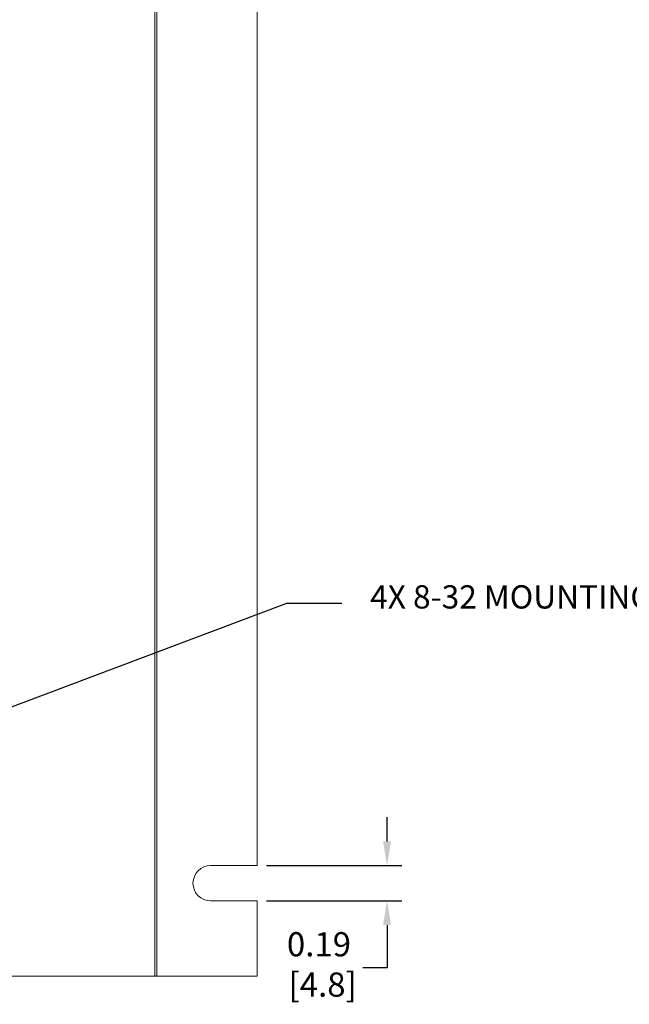
# Model space of a CAD drawing. Units: inches. Extents: x -3 to 26.8, y -2.3 to 20.5.
# Drawn here: x 13.4 to 16.6, y 2.1 to 7.3 of the extents above; entities that cross this region are included whole.
import ezdxf

# ---------------------------------------------------------------- set-up
doc = ezdxf.new("R2010")
doc.units = ezdxf.units.IN
doc.header["$MEASUREMENT"] = 0
doc.header["$PDSIZE"] = -1
doc.layers.add('LAYER_1', color=179, linetype='Continuous')
doc.styles.get("Standard").update_dxf_attribs({"font": 'ARIAL.TTF'})
doc.dimstyles.get("Standard").update_dxf_attribs({"dimtxt": 0.13, "dimasz": 0.13, "dimexe": 0.08, "dimexo": 0.05, "dimgap": 0.04, "dimtad": 0, "dimtih": 1, "dimtoh": 1, "dimzin": 0, "dimdsep": 46, "dimtxsty": 'Standard', "dimcen": 0.09, "dimadec": 0, "dimazin": 0, "dimtfac": 1, "dimtofl": 0, "dimtmove": 0, "dimatfit": 3, "dimfxl": 0, "dimtolj": 1, "dimtzin": 0, "dimarcsym": 0})

# ---------------------------------------------------------------- blocks, each defined once
blk = doc.blocks.new('*D9')
at = {"layer": 'Defpoints', "color": 0}
for p in [(14.6279, 2.8033), (14.6279, 2.6133), (15.3262, 2.6133)]:
    blk.add_point(p, dxfattribs=at)
at = {"layer": 'LAYER_1', "color": 0, "lineweight": -2}
for p, q in [((15.3262, 2.9333), (15.3262, 3.0633)), ((14.6779, 2.8033), (15.4062, 2.8033)), ((14.6779, 2.6133), (15.4062, 2.6133)), ((15.3262, 2.4833), (15.3262, 2.2533)), ((15.3262, 2.2533), (15.1962, 2.2533))]:
    blk.add_line(p, q, dxfattribs=at)
at = {"layer": 'LAYER_1', "color": 0}
for points in [[(15.3045, 2.9333), (15.3478, 2.9333), (15.3262, 2.8033)], [(15.3045, 2.4833), (15.3478, 2.4833), (15.3262, 2.6133)]]:
    blk.add_solid(points, dxfattribs=at)
at = {"layer": 'LAYER_1', "color": 0, "insert": (14.9601, 2.4452), "char_height": 0.13, "attachment_point": 2}
blk.add_mtext('\\A1;0.19\\P [4.8]', dxfattribs=at)

msp = doc.modelspace()

# ---------------------------------------------------------------- linework, layer by layer
at = {"color": 7, "linetype": 'Continuous', "lineweight": 15}
for p, q in [((14.0779, 2.2083), (14.0779, 8.2083)), ((14.0879, 8.2083), (14.0879, 2.2083)), ((14.6279, 2.8033), (14.6279, 7.6133)), ((14.3779, 2.8033), (14.6279, 2.8033)), ((14.6279, 2.6133), (14.3779, 2.6133)), ((14.6279, 2.2083), (14.6279, 2.6133)), ((9.1779, 2.2083), (14.0779, 2.2083)), ((14.0879, 2.2083), (14.0779, 2.2083)), ((14.6279, 2.2083), (14.0879, 2.2083))]:
    msp.add_line(p, q, dxfattribs=at)
msp.add_arc((14.3779, 2.7083), 0.095, 90, 270, dxfattribs=at)

# ---------------------------------------------------------------- texts
at = {"layer": 'LAYER_1', "color": 7, "insert": (15.2351, 4.31), "char_height": 0.125, "attachment_point": 1}
msp.add_mtext('4X 8-32 MOUNTING SCREW', dxfattribs=at)

# ---------------------------------------------------------------- dimensions: what is measured, and where the dimension line sits
at = {"layer": 'LAYER_1', "color": 7}
dim = msp.add_linear_dim(base=(15.3262, 2.6133), p1=(14.6279, 2.8033), p2=(14.6279, 2.6133), angle=90, dimstyle='Standard', override={"dimpost": '\\X'}, dxfattribs=at)
dim.commit()
dim.dimension.update_dxf_attribs({"geometry": '*D9', "text_midpoint": (14.9601, 2.2533), "dimtype": 160})

# ---------------------------------------------------------------- leaders
msp.add_leader([(12.7147, 3.4327), (14.7879, 4.2128), (15.0825, 4.2128)], dimstyle='Standard', dxfattribs=at)

doc.saveas('drawing.dxf')
